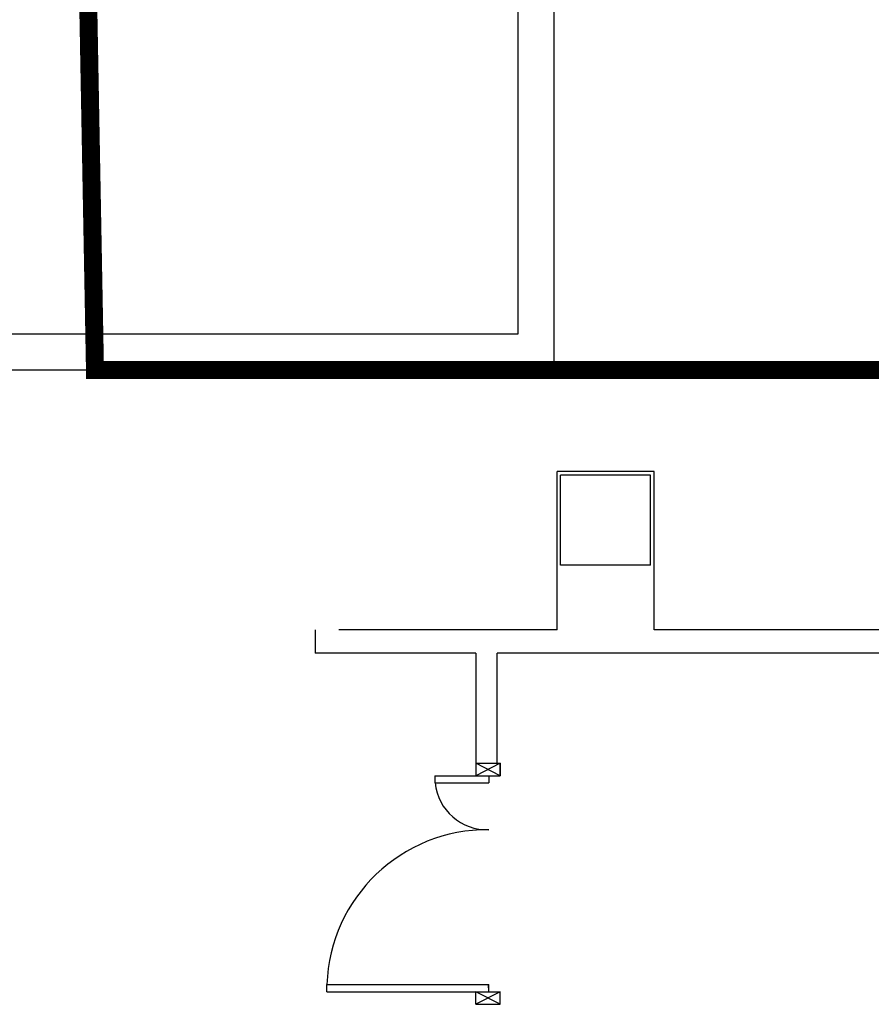
# Model space of a CAD drawing. Extents: x 25 to 721, y 5926 to 6190.
# Drawn here: x 488 to 493, y 6008 to 6013 of the extents above; entities that cross this region are included whole.
import ezdxf

# ---------------------------------------------------------------- set-up
doc = ezdxf.new("R2010")
doc.units = 0
doc.header["$LTSCALE"] = 5
doc.header["$MEASUREMENT"] = 0
doc.linetypes.add('DASHED3', pattern=[0.2, -0.1, 0.1])
doc.layers.get('0').update_dxf_attribs({"linetype": 'CONTINUOUS'})
doc.layers.add('1', color=8, linetype='CONTINUOUS')
doc.layers.add('MURI', color=2, linetype='CONTINUOUS')

# ---------------------------------------------------------------- blocks, each defined once
blk = doc.blocks.new('A$C473F12B4')
at = {"layer": '1'}
for p, q in [((13.6075, 21.4751), (13.3375, 21.4751)), ((13.3375, 21.0351), (13.3375, 21.4751)), ((13.6075, 21.0351), (13.6075, 21.4751)), ((13.3475, 21.2151), (13.3475, 21.4651)), ((13.5975, 21.4651), (13.3475, 21.4651)), ((13.5975, 21.2151), (13.5975, 21.4651)), ((13.5975, 21.2151), (13.3475, 21.2151)), ((12.666, 21.0351), (12.666, 20.9701)), ((13.3375, 21.0351), (12.731, 21.0351)), ((15.1915, 21.0351), (13.6075, 21.0351)), ((13.112, 20.9701), (12.666, 20.9701)), ((13.112, 20.9701), (13.112, 20.6651)), ((15.255, 20.9701), (13.171, 20.9701)), ((13.171, 20.6651), (13.171, 20.9701)), ((13.112, 20.6651), (13.1795, 20.6651)), ((13.112, 20.6651), (13.1795, 20.6651)), ((13.1795, 20.6651), (13.112, 20.6301)), ((13.1795, 20.6301), (13.112, 20.6651)), ((13.112, 20.6651), (13.112, 20.6301)), ((13.116, 20.6651), (13.1795, 20.6651)), ((13.116, 20.6651), (13.1795, 20.6651)), ((13.116, 20.6651), (13.1795, 20.6651)), ((13.116, 20.6651), (13.1795, 20.6651)), ((13.116, 20.6651), (13.1795, 20.6651)), ((13.1795, 20.6651), (13.1795, 20.6301)), ((13.1795, 20.6301), (13.1795, 20.6651)), ((12.9978, 20.6301), (13.1478, 20.6301)), ((12.9978, 20.6301), (12.9978, 20.6101)), ((13.112, 20.6301), (13.1795, 20.6301)), ((13.116, 20.6301), (13.1795, 20.6301)), ((13.116, 20.6301), (13.1795, 20.6301)), ((13.116, 20.6301), (13.1795, 20.6301)), ((13.1478, 20.6301), (13.1478, 20.6101)), ((12.9978, 20.6101), (13.1478, 20.6101)), ((12.6978, 20.0301), (12.6978, 20.0501)), ((12.6978, 20.0501), (13.1478, 20.0501)), ((12.6978, 20.0301), (12.698, 20.0501)), ((13.1478, 20.0301), (13.1475, 20.0501)), ((13.1478, 20.0301), (13.1478, 20.0501)), ((12.6978, 20.0301), (13.1795, 20.0301)), ((13.1795, 20.0301), (13.112, 19.9951)), ((13.1795, 19.9951), (13.112, 20.0301)), ((13.112, 19.9951), (13.112, 20.0301)), ((13.1795, 19.9951), (13.1795, 20.0301)), ((13.112, 19.9951), (13.1795, 19.9951))]:
    blk.add_line(p, q, dxfattribs=at)
for centre, radius, start, end in [((13.1434, 20.6257), 0.1457, 186.1695, 271.7167), ((13.1435, 20.0344), 0.4457, 89.4474, 177.9805)]:
    blk.add_arc(centre, radius, start, end, dxfattribs=at)

msp = doc.modelspace()

# ---------------------------------------------------------------- linework, layer by layer
at = {"color": 170, "linetype": 'DASHED3', "ltscale": 1.2, "const_width": 0.1, "flags": 128}
msp.add_lwpolyline([(470.6269, 6002.9676), (470.6269, 6025.0675), (475.3973, 6025.0881), (475.3973, 6028.8804), (487.9719, 6028.8804), (488.3004, 6011.0924), (500.6873, 6011.0924), (500.6873, 6010.0576), (505.5418, 6010.0586), (505.7944, 6002.9676), (490.5969, 6002.9676), (490.6673, 5997.2076), (495.9973, 5997.2506), (495.9873, 5998.5876), (505.1798, 5998.5876), (505.1798, 5995.1176), (471.1348, 5995.1182), (471.1321, 5998.6176), (486.0969, 5998.6176), (486.0969, 6002.9676)], close=True, dxfattribs=at)
at = {"layer": 'MURI', "color": 8}
for p, q in [((490.8504, 6011.0924), (490.8504, 6025.0924)), ((490.6504, 6011.2924), (490.6504, 6024.8924)), ((485.9504, 6011.2924), (490.6504, 6011.2924)), ((485.7504, 6011.0924), (490.8504, 6011.0924))]:
    msp.add_line(p, q, dxfattribs=at)

# ---------------------------------------------------------------- block references
at = {"color": 5, "ltscale": 1.2, "xscale": 2, "yscale": 2, "zscale": 2}
msp.add_blockref('A$C473F12B4', (464.1923, 5967.5774), dxfattribs=at)

doc.saveas('drawing.dxf')
